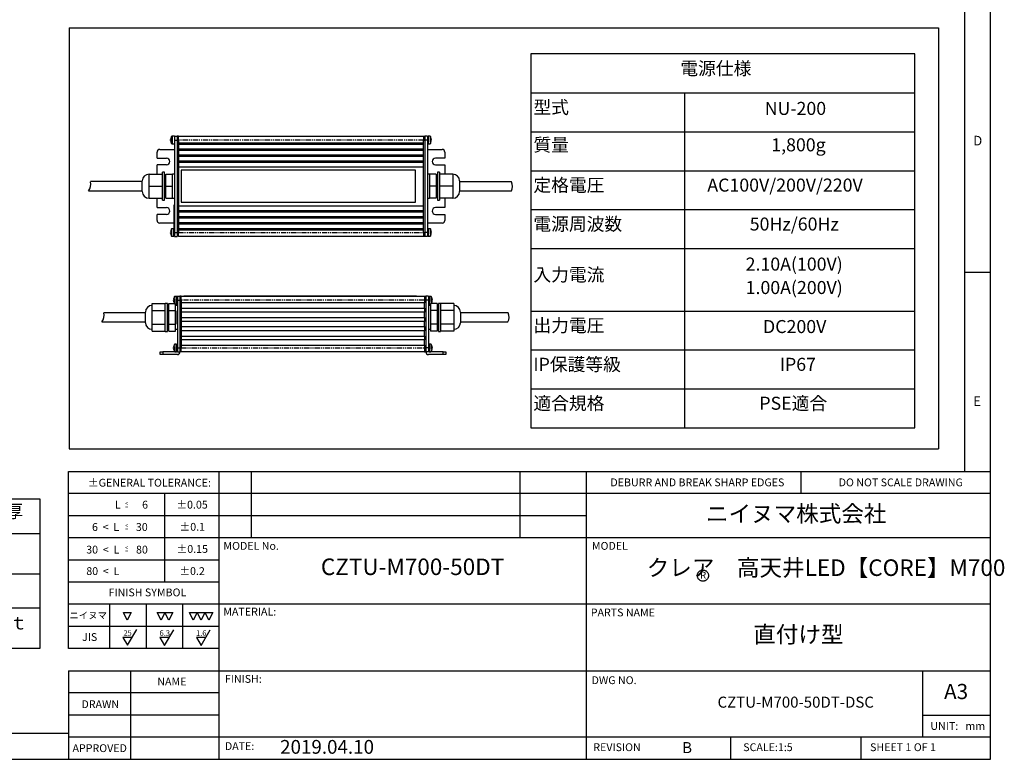
# Model space of a CAD drawing. Extents: x 5 to 418, y 5 to 292.
# Drawn here: x 229 to 418, y 5 to 147 of the extents above; entities that cross this region are included whole.
import ezdxf

# ---------------------------------------------------------------- set-up
doc = ezdxf.new("R2010")
doc.units = 0
doc.linetypes.add('CENTERX2', pattern=[20.32, 12.7, -2.54, 2.54, -2.54])
doc.linetypes.add('PHANTOM', pattern=[12.7, 6.35, -1.27, 1.27, -1.27, 1.27, -1.27])
doc.layers.get('0').update_dxf_attribs({"linetype": 'CONTINUOUS'})
for name, color, linetype in [('FORMAT', 7, 'CONTINUOUS'), ('SLD-0', 36, 'CONTINUOUS'), ('中心線', 11, 'CENTERX2')]:
    doc.layers.add(name, color=color, linetype=linetype)
doc.styles.add('SLDTEXTSTYLE0', font='TXT', dxfattribs={"width": 0.7, "bigfont": 'bigfont'})
doc.styles.get("Standard").update_dxf_attribs({"font": 'msgothic.ttc'})

# ---------------------------------------------------------------- blocks, each defined once
blk = doc.blocks.new('ﾌﾞﾛｯｸ53')
at = {"layer": 'FORMAT', "color": 7, "linetype": 'PHANTOM'}
for p, q in [((103, 268.4), (103, 270.1)), ((103.4, 269.3), (103.4, 270.3)), ((103.8, 265.7), (103.8, 270.1)), ((104.2, 265.7), (104.2, 270.3)), ((423.1, 270.3), (423.1, 270)), ((423.1, 270), (423.1, 261.1)), ((423.5, 270.1), (423.5, 269.8)), ((423.5, 269.8), (423.5, 261.3)), ((103, 261.3), (103, 263)), ((103.4, 261.1), (103.4, 262.1)), ((103.8, 261.3), (103.8, 265.7)), ((104.2, 261.1), (104.2, 265.7)), ((106.5, 265.7), (109.8, 265.7)), ((111.5, 265.7), (109.8, 265.7)), ((415, 265.7), (111.5, 265.7)), ((415, 265.7), (416.6, 265.7)), ((419.9, 265.7), (416.6, 265.7)), ((103, 151.3), (103, 155.7)), ((103, 146.8), (103, 151.3)), ((103.4, 151.3), (103.4, 155.9)), ((103.4, 146.6), (103.4, 151.3)), ((106.5, 151.3), (109.8, 151.3)), ((111.5, 151.3), (109.8, 151.3)), ((111.5, 151.3), (415, 151.3)), ((415, 151.3), (416.6, 151.3)), ((419.9, 151.3), (416.6, 151.3)), ((423.1, 155.9), (423.1, 155.6)), ((423.1, 155.6), (423.1, 146.6)), ((423.5, 155.7), (423.5, 155.4)), ((423.5, 155.4), (423.5, 146.8)), ((106.6, 63.1), (106.6, 71.9)), ((106.9, 62.9), (106.9, 72.1)), ((110.1, 67.5), (113.3, 67.5)), ((115, 67.5), (113.3, 67.5)), ((416.2, 67.5), (115, 67.5)), ((416.2, 67.5), (417.9, 67.5)), ((421.2, 67.5), (417.9, 67.5)), ((424.3, 72.1), (424.3, 62.9)), ((424.6, 71.9), (424.6, 63.1)), ((106.6, 3.8), (106.6, 12.6)), ((106.9, 3.6), (106.9, 12.8)), ((424.3, 12.8), (424.3, 3.6)), ((424.6, 12.6), (424.6, 3.8)), ((92, 3.3), (92, 0)), ((110.1, 8.2), (113.3, 8.2)), ((115, 8.2), (113.3, 8.2)), ((115, 8.2), (416.2, 8.2)), ((416.2, 8.2), (417.9, 8.2)), ((421.2, 8.2), (417.9, 8.2)), ((439.3, 0), (439.3, 3.3))]:
    blk.add_line(p, q, dxfattribs=at)
at = {"layer": 'FORMAT', "color": 7}
for p, q in [((104.2, 270.3), (103.4, 270.3)), ((106.5, 270.3), (104.2, 270.3)), ((106.5, 270.7), (109.8, 270.7)), ((106.5, 270.7), (106.5, 265.7)), ((109.8, 270.7), (109.8, 265.7)), ((111.5, 270.5), (109.8, 270.5)), ((111.5, 265.7), (111.5, 270.7)), ((111.5, 270.7), (415, 270.7)), ((415, 270.7), (415, 265.7)), ((415, 270.5), (416.6, 270.5)), ((419.9, 270.7), (416.6, 270.7)), ((416.6, 270.7), (416.6, 265.7)), ((419.9, 270.7), (419.9, 265.7)), ((420.8, 269.8), (419.9, 269.8)), ((423.1, 270.3), (420.8, 270.3)), ((420.8, 270.3), (420.8, 270)), ((420.8, 270), (420.8, 261.1)), ((101.8, 266.3), (101.8, 266.6)), ((102, 266.3), (101.8, 266.3)), ((101.8, 264.8), (101.8, 265.1)), ((101.8, 265.1), (102, 265.1)), ((102, 267.9), (102, 267.9)), ((102, 263.5), (102, 263.5)), ((102.6, 266.3), (102.6, 266.6)), ((102.8, 266.3), (102.6, 266.3)), ((102.6, 264.8), (102.6, 265.1)), ((102.6, 265.1), (102.8, 265.1)), ((102.8, 267.9), (102.8, 267.9)), ((102.8, 263.5), (102.8, 263.5)), ((103.4, 261.1), (104.2, 261.1)), ((104.2, 261.1), (106.5, 261.1)), ((106.5, 265.7), (106.5, 151.3)), ((109.8, 265.7), (109.8, 151.3)), ((111.5, 265.7), (111.5, 262.4)), ((111.5, 262.4), (415, 262.4)), ((111.5, 262.4), (111.5, 260.7)), ((111.5, 260.7), (415, 260.7)), ((111.5, 260.7), (111.5, 254.9)), ((415, 262.4), (415, 265.7)), ((415, 260.7), (415, 262.4)), ((415, 254.9), (415, 260.7)), ((416.6, 265.7), (416.6, 151.3)), ((419.9, 265.7), (419.9, 151.3)), ((419.9, 261.6), (420.8, 261.6)), ((420.8, 261.1), (423.1, 261.1)), ((424.7, 264.8), (424.4, 264.8)), ((424.5, 265.5), (424.7, 265.5)), ((424.7, 265.1), (424.5, 265.1)), ((424.7, 266.6), (424.7, 266.8)), ((424.7, 266.3), (424.7, 265.9)), ((424.7, 265.1), (424.7, 265.5)), ((424.7, 264.8), (424.7, 264.6)), ((85, 243.3), (85, 250.8)), ((88.3, 254.1), (106.5, 254.1)), ((111.5, 254.9), (415, 254.9)), ((111.5, 254.9), (111.5, 253.3)), ((111.5, 253.3), (415, 253.3)), ((111.5, 253.3), (111.5, 247.5)), ((111.5, 247.5), (415, 247.5)), ((111.5, 247.5), (111.5, 245.8)), ((111.5, 245.8), (415, 245.8)), ((111.5, 245.8), (111.5, 240)), ((415, 253.3), (415, 254.9)), ((415, 247.5), (415, 253.3)), ((415, 245.8), (415, 247.5)), ((415, 240), (415, 245.8)), ((419.9, 254.1), (438.2, 254.1)), ((441.5, 250.8), (441.5, 243.3)), ((85, 243.3), (96.6, 243.3)), ((85, 223.4), (85, 235)), ((96.6, 235), (85, 235)), ((111.5, 240), (415, 240)), ((111.5, 240), (111.5, 238.3)), ((111.5, 238.3), (111.5, 232.5)), ((111.5, 238.3), (415, 238.3)), ((111.5, 232.5), (415, 232.5)), ((111.5, 232.5), (111.5, 184.4)), ((415, 238.3), (415, 240)), ((415, 232.5), (415, 238.3)), ((415, 184.4), (415, 232.5)), ((441.5, 243.3), (429.9, 243.3)), ((429.9, 235), (441.5, 235)), ((441.5, 235), (441.5, 223.4)), ((75, 216), (75, 223.4)), ((75, 223.4), (91.6, 223.4)), ((94.1, 225.9), (91.6, 225.9)), ((91.6, 191.1), (91.6, 225.9)), ((94.1, 191.1), (94.1, 225.9)), ((95.7, 220.9), (94.1, 220.9)), ((95.7, 208.5), (95.7, 223.4)), ((95.7, 223.4), (104, 223.4)), ((106.5, 223.4), (104, 223.4)), ((104, 216), (104, 223.4)), ((114.8, 228.4), (114.8, 188.6)), ((405, 228.4), (114.8, 228.4)), ((405, 188.6), (405, 228.4)), ((422.4, 223.4), (419.9, 223.4)), ((430.7, 223.4), (422.4, 223.4)), ((422.4, 223.4), (422.4, 216)), ((430.7, 223.4), (430.7, 208.5)), ((432.4, 220.9), (430.7, 220.9)), ((434.9, 225.9), (432.4, 225.9)), ((432.4, 225.9), (432.4, 191.1)), ((434.9, 225.9), (434.9, 191.1)), ((451.4, 223.4), (434.9, 223.4)), ((451.4, 223.4), (451.4, 216)), ((66.7, 214.2), (2.5, 214.2)), ((66.7, 201.9), (66.7, 215.1)), ((75, 208.5), (75, 216)), ((75, 208.5), (91.6, 208.5)), ((75, 201), (75, 208.5)), ((95.7, 208.5), (104, 208.5)), ((95.7, 193.6), (95.7, 208.5)), ((104, 208.5), (104, 216)), ((104, 201), (104, 208.5)), ((422.4, 216), (422.4, 208.5)), ((430.7, 208.5), (422.4, 208.5)), ((422.4, 208.5), (422.4, 201)), ((430.7, 208.5), (430.7, 193.6)), ((451.4, 208.5), (434.9, 208.5)), ((451.4, 216), (451.4, 208.5)), ((451.4, 208.5), (451.4, 201)), ((459.7, 215.1), (459.7, 201.9)), ((524, 214.1), (459.7, 214.1)), ((0, 202.7), (66.7, 202.8)), ((75, 193.6), (75, 201)), ((94.1, 196.1), (95.7, 196.1)), ((104, 193.6), (104, 201)), ((422.4, 201), (422.4, 193.6)), ((430.7, 196.1), (432.4, 196.1)), ((451.4, 201), (451.4, 193.6)), ((459.7, 202.9), (524, 202.9)), ((75, 193.6), (91.6, 193.6)), ((85, 182), (85, 193.6)), ((91.6, 191.1), (94.1, 191.1)), ((95.7, 193.6), (104, 193.6)), ((104, 193.6), (106.5, 193.6)), ((106.3, 155.4), (106.3, 185.3)), ((106.3, 185.3), (106.5, 185.3)), ((111.5, 184.4), (415, 184.4)), ((111.5, 184.4), (111.5, 178.6)), ((114.8, 188.6), (405, 188.6)), ((415, 178.6), (415, 184.4)), ((419.9, 193.6), (422.4, 193.6)), ((430.7, 193.6), (422.4, 193.6)), ((432.4, 191.1), (434.9, 191.1)), ((451.4, 193.6), (434.9, 193.6)), ((441.5, 193.6), (441.5, 182)), ((85, 182), (96.6, 182)), ((85, 166.2), (85, 173.7)), ((96.6, 173.7), (85, 173.7)), ((111.5, 178.6), (415, 178.6)), ((111.5, 178.6), (111.5, 177)), ((111.5, 177), (415, 177)), ((111.5, 177), (111.5, 171.2)), ((111.5, 171.2), (415, 171.2)), ((111.5, 171.2), (111.5, 169.5)), ((415, 177), (415, 178.6)), ((415, 171.2), (415, 177)), ((415, 169.5), (415, 171.2)), ((441.5, 182), (429.9, 182)), ((429.9, 173.7), (441.5, 173.7)), ((441.5, 173.7), (441.5, 166.2)), ((106.3, 162.9), (88.3, 162.9)), ((111.5, 169.5), (415, 169.5)), ((111.5, 169.5), (111.5, 163.7)), ((111.5, 163.7), (415, 163.7)), ((111.5, 163.7), (111.5, 162.1)), ((111.5, 162.1), (415, 162.1)), ((111.5, 162.1), (111.5, 156.3)), ((415, 163.7), (415, 169.5)), ((415, 162.1), (415, 163.7)), ((415, 156.3), (415, 162.1)), ((438.2, 162.9), (419.9, 162.9)), ((101.8, 151.9), (101.8, 152.2)), ((102, 151.9), (101.8, 151.9)), ((101.8, 150.3), (101.8, 150.7)), ((101.8, 150.7), (102, 150.7)), ((102, 153.5), (102, 153.4)), ((102, 149.1), (102, 149.1)), ((105.7, 155.9), (103.4, 155.9)), ((103.4, 146.6), (105.7, 146.6)), ((105.7, 151.3), (105.7, 155.9)), ((106.5, 155.4), (105.7, 155.4)), ((105.7, 146.6), (105.7, 151.3)), ((105.7, 147.1), (106.5, 147.1)), ((106.5, 151.3), (106.5, 146.3)), ((109.8, 151.3), (109.8, 146.3)), ((111.5, 146.5), (109.8, 146.5)), ((111.5, 156.3), (415, 156.3)), ((111.5, 156.3), (111.5, 154.6)), ((111.5, 154.6), (111.5, 151.3)), ((111.5, 154.6), (415, 154.6)), ((111.5, 146.3), (111.5, 151.3)), ((415, 154.6), (415, 156.3)), ((415, 151.3), (415, 154.6)), ((415, 151.3), (415, 146.3)), ((415, 146.5), (416.6, 146.5)), ((416.6, 151.3), (416.6, 146.3)), ((420.8, 155.4), (419.9, 155.4)), ((419.9, 151.3), (419.9, 146.3)), ((419.9, 147.1), (420.8, 147.1)), ((423.1, 155.9), (420.8, 155.9)), ((420.8, 155.9), (420.8, 155.6)), ((420.8, 155.6), (420.8, 146.6)), ((420.8, 146.6), (423.1, 146.6)), ((424.7, 150.4), (424.4, 150.4)), ((424.5, 151.1), (424.7, 151.1)), ((424.7, 150.6), (424.5, 150.7)), ((424.7, 152.2), (424.7, 152.4)), ((424.7, 151.9), (424.7, 151.5)), ((424.7, 150.6), (424.7, 151.1)), ((424.7, 150.4), (424.7, 150.2)), ((106.5, 146.3), (109.8, 146.3)), ((415, 146.3), (111.5, 146.3)), ((419.9, 146.3), (416.6, 146.3)), ((78.8, 58.9), (78.8, 63.2)), ((78.8, 63.2), (95.2, 63.2)), ((97.7, 63.4), (95.2, 63.4)), ((95.2, 28.8), (95.2, 63.4)), ((97.7, 28.8), (97.7, 63.4)), ((99.4, 63.2), (106.5, 63.2)), ((99.4, 54.6), (99.4, 63.2)), ((105.4, 68.1), (105.4, 68.4)), ((105.6, 68.1), (105.4, 68.1)), ((105.4, 66.9), (105.6, 66.9)), ((105.4, 66.6), (105.4, 66.9)), ((109.2, 72.1), (106.9, 72.1)), ((106.9, 62.9), (109.2, 62.9)), ((107.6, 58.9), (107.6, 62.9)), ((110.1, 72.1), (109.2, 72.1)), ((109.2, 62.9), (109.2, 72.1)), ((110.1, 71.6), (109.2, 71.6)), ((109.2, 63.4), (110.1, 63.4)), ((109.2, 62.9), (110.1, 62.9)), ((110.1, 72.4), (113.3, 72.4)), ((110.1, 72.4), (110.1, 67.5)), ((110.1, 67.5), (110.1, 8.2)), ((113.3, 72.4), (113.3, 67.5)), ((115, 72.3), (113.3, 72.3)), ((113.3, 67.5), (113.3, 8.2)), ((115, 72.4), (416.2, 72.4)), ((115, 67.5), (115, 72.4)), ((115, 67.5), (115, 64.2)), ((416.2, 64.2), (115, 64.2)), ((115, 64.2), (115, 57.6)), ((118.3, 72.9), (118.3, 72.4)), ((118.3, 72.9), (406.3, 72.9)), ((406.3, 72.9), (406.3, 72.4)), ((416.2, 72.4), (416.2, 67.5)), ((416.2, 72.3), (417.9, 72.3)), ((416.2, 67.5), (416.2, 64.2)), ((416.2, 57.6), (416.2, 64.2)), ((421.2, 72.4), (417.9, 72.4)), ((417.9, 72.4), (417.9, 67.5)), ((417.9, 67.5), (417.9, 8.2)), ((421.2, 72.4), (421.2, 67.5)), ((422, 71.6), (421.2, 71.6)), ((421.2, 67.5), (421.2, 8.2)), ((421.2, 63.4), (422, 63.4)), ((424.3, 72.1), (422, 72.1)), ((422, 72.1), (422, 62.9)), ((422, 62.9), (424.3, 62.9)), ((423.6, 62.9), (423.6, 58.9)), ((431.9, 63.2), (424.7, 63.2)), ((425.6, 67.3), (425.8, 67.3)), ((425.8, 66.9), (425.6, 66.9)), ((425.8, 66.6), (425.6, 66.6)), ((425.8, 68.4), (425.8, 68.6)), ((425.8, 68.1), (425.8, 67.7)), ((425.8, 66.9), (425.8, 67.3)), ((425.8, 66.6), (425.8, 66.4)), ((431.9, 63.2), (431.9, 54.6)), ((436, 63.4), (433.5, 63.4)), ((433.5, 63.4), (433.5, 28.8)), ((436, 63.4), (436, 28.8)), ((452.4, 63.2), (436, 63.2)), ((452.4, 63.2), (452.4, 58.9)), ((70.6, 51.7), (19, 51.7)), ((70.6, 46.1), (70.6, 52.7)), ((78.8, 54.6), (78.8, 58.9)), ((78.8, 46.1), (78.8, 54.6)), ((78.8, 54.6), (95.2, 54.6)), ((99.4, 58.4), (97.7, 58.4)), ((99.4, 37.5), (99.4, 54.6)), ((99.4, 54.6), (107.6, 54.6)), ((110.1, 60.9), (107.6, 60.9)), ((107.6, 54.6), (107.6, 58.9)), ((107.6, 46.1), (107.6, 54.6)), ((109.9, 37.9), (109.9, 54.3)), ((109.9, 54.3), (110.1, 54.3)), ((115, 57.6), (416.2, 57.6)), ((115, 57.6), (115, 52.7)), ((416.2, 52.7), (115, 52.7)), ((115, 52.7), (115, 46.1)), ((416.2, 57.6), (416.2, 52.7)), ((416.2, 46.1), (416.2, 52.7)), ((423.6, 60.9), (421.2, 60.9)), ((423.6, 58.9), (423.6, 54.6)), ((431.9, 54.6), (423.6, 54.6)), ((423.6, 54.6), (423.6, 46.1)), ((433.5, 58.4), (431.9, 58.4)), ((431.9, 54.6), (431.9, 37.5)), ((452.4, 54.6), (436, 54.6)), ((452.4, 58.9), (452.4, 54.6)), ((452.4, 54.6), (452.4, 46.1)), ((460.7, 52.7), (460.7, 39.5)), ((519.8, 51.7), (460.7, 51.7)), ((16.5, 40.4), (70.6, 40.4)), ((70.6, 39.5), (70.6, 46.1)), ((78.8, 37.5), (78.8, 46.1)), ((78.8, 33.3), (78.8, 37.5)), ((78.8, 37.5), (95.2, 37.5)), ((99.4, 29), (99.4, 37.5)), ((99.4, 37.5), (107.6, 37.5)), ((107.6, 37.5), (107.6, 46.1)), ((107.6, 33.3), (107.6, 37.5)), ((109.9, 37.9), (110.1, 37.9)), ((115, 46.1), (416.2, 46.1)), ((115, 46.1), (115, 41.1)), ((416.2, 41.1), (115, 41.1)), ((115, 41.1), (115, 34.6)), ((416.2, 46.1), (416.2, 41.1)), ((416.2, 34.6), (416.2, 41.1)), ((423.6, 46.1), (423.6, 37.5)), ((431.9, 37.5), (423.6, 37.5)), ((423.6, 37.5), (423.6, 33.3)), ((431.9, 37.5), (431.9, 29)), ((452.4, 37.5), (436, 37.5)), ((452.4, 46.1), (452.4, 37.5)), ((452.4, 37.5), (452.4, 33.3)), ((460.7, 40.5), (519.7, 40.5)), ((78.8, 29), (78.8, 33.3)), ((78.8, 29), (95.2, 29)), ((95.2, 28.8), (97.7, 28.8)), ((97.7, 33.7), (99.4, 33.7)), ((99.4, 29), (107.6, 29)), ((107.6, 29), (107.6, 33.3)), ((107.6, 31.3), (110.1, 31.3)), ((115, 34.6), (416.2, 34.6)), ((115, 34.6), (115, 29.6)), ((416.2, 29.6), (115, 29.6)), ((115, 29.6), (115, 23)), ((416.2, 34.6), (416.2, 29.6)), ((416.2, 23), (416.2, 29.6)), ((421.2, 31.3), (423.6, 31.3)), ((423.6, 33.3), (423.6, 29)), ((431.9, 29), (423.6, 29)), ((431.9, 33.7), (433.5, 33.7)), ((433.5, 28.8), (436, 28.8)), ((452.4, 29), (436, 29)), ((452.4, 33.3), (452.4, 29)), ((109.2, 12.8), (106.9, 12.8)), ((109.2, 3.6), (109.2, 12.8)), ((110.1, 12.3), (109.2, 12.3)), ((115, 23), (416.2, 23)), ((115, 23), (115, 18.1)), ((416.2, 18.1), (115, 18.1)), ((115, 18.1), (115, 11.5)), ((416.2, 23), (416.2, 18.1)), ((416.2, 11.5), (416.2, 18.1)), ((422, 12.3), (421.2, 12.3)), ((424.3, 12.8), (422, 12.8)), ((422, 12.8), (422, 3.6)), ((88.7, 0), (88.7, 3.3)), ((88.7, 3.3), (92, 3.3)), ((92, 0), (88.7, 0)), ((110.1, 3.3), (92, 3.3)), ((110.1, 0), (92, 0)), ((105.4, 8.8), (105.4, 9.2)), ((105.6, 8.8), (105.4, 8.8)), ((105.4, 7.6), (105.6, 7.6)), ((105.4, 7.3), (105.4, 7.6)), ((106.9, 3.6), (109.2, 3.6)), ((109.2, 4.1), (110.1, 4.1)), ((110.1, 8.2), (110.1, 3.3)), ((110.1, 3.3), (113.3, 3.3)), ((113.3, 8.2), (113.3, 3.3)), ((115, 3.5), (113.3, 3.5)), ((115, 11.5), (416.2, 11.5)), ((115, 11.5), (115, 8.2)), ((115, 3.3), (115, 8.2)), ((416.2, 3.3), (115, 3.3)), ((416.2, 11.5), (416.2, 8.2)), ((416.2, 8.2), (416.2, 3.3)), ((416.2, 3.5), (417.9, 3.5)), ((417.9, 8.2), (417.9, 3.3)), ((421.2, 3.3), (417.9, 3.3)), ((421.2, 8.2), (421.2, 3.3)), ((421.2, 4.1), (422, 4.1)), ((439.3, 3.3), (421.2, 3.3)), ((439.3, 0), (421.2, 0)), ((422, 3.6), (424.3, 3.6)), ((425.6, 8), (425.8, 8)), ((425.8, 7.6), (425.6, 7.6)), ((425.8, 7.3), (425.6, 7.3)), ((425.8, 9.1), (425.8, 9.3)), ((425.8, 8.9), (425.8, 8.4)), ((425.8, 7.6), (425.8, 8)), ((425.8, 7.3), (425.8, 7.1)), ((439.3, 3.3), (442.5, 3.3)), ((442.5, 0), (439.3, 0)), ((442.5, 3.3), (442.5, 0))]:
    blk.add_line(p, q, dxfattribs=at)
for points, degree in [([(103, 270.1), (102.5, 269.4), (102.2, 268.7), (102, 267.9)], 3), ([(103.8, 270.1), (103.4, 269.4), (103, 268.7), (102.8, 267.9)], 3), ([(103.4, 270.3), (103.2, 270.3), (103.1, 270.3), (103, 270.1)], 3), ([(104.2, 270.3), (104, 270.3), (103.9, 270.3), (103.8, 270.1)], 3), ([(423.5, 270.1), (423.4, 270.3), (423.2, 270.3), (423.1, 270.3)], 3), ([(424.6, 267.3), (424.4, 268.3), (424, 269.3), (423.5, 270.1)], 3), ([(102, 267.9), (101.9, 267.5), (101.8, 267.1), (101.8, 266.6)], 3), ([(101.8, 264.8), (101.8, 264.4), (101.9, 263.9), (102, 263.5)], 3), ([(102, 266.3), (102, 265.9), (102, 265.5), (102, 265.1)], 3), ([(102, 263.5), (102.2, 262.7), (102.5, 262), (103, 261.3)], 3), ([(102.8, 267.9), (102.7, 267.5), (102.7, 267.1), (102.6, 266.6)], 3), ([(102.6, 264.8), (102.7, 264.4), (102.7, 263.9), (102.8, 263.5)], 3), ([(102.8, 266.3), (102.8, 265.9), (102.8, 265.5), (102.8, 265.1)], 3), ([(102.8, 263.5), (103, 262.7), (103.4, 262), (103.8, 261.3)], 3), ([(103, 261.3), (103.1, 261.1), (103.2, 261.1), (103.4, 261.1)], 3), ([(103.8, 261.3), (103.9, 261.1), (104, 261.1), (104.2, 261.1)], 3), ([(423.1, 261.1), (423.2, 261.1), (423.4, 261.1), (423.5, 261.3)], 3), ([(423.5, 261.3), (424, 262.1), (424.4, 263.1), (424.6, 264.1)], 3), ([(424.7, 266.8), (424.6, 267.2), (424.5, 267.6), (424.4, 267.9)], 3), ([(424.4, 267.5), (424.5, 267.6), (424.5, 267.8), (424.4, 267.9)], 3), ([(424.7, 266.3), (424.6, 266.7), (424.5, 267.1), (424.4, 267.5)], 3), ([(424.4, 265.4), (424.5, 265.6), (424.6, 265.7), (424.7, 265.9)], 3), ([(424.4, 264.3), (424.5, 264.7), (424.5, 265.1), (424.4, 265.4)], 3), ([(424.4, 264.3), (424.5, 264.4), (424.6, 264.6), (424.7, 264.8)], 3), ([(424.7, 265.5), (424.6, 265.6), (424.6, 265.6), (424.6, 265.7)], 3), ([(424.6, 264.8), (424.6, 264.9), (424.7, 265), (424.7, 265.1)], 3), ([(424.6, 264.1), (424.6, 264.3), (424.6, 264.4), (424.7, 264.6)], 3), ([(88.3, 254.1), (86.4, 254.1), (85, 252.6), (85, 250.8)], 3), ([(441.5, 250.8), (441.5, 252.6), (440, 254.1), (438.2, 254.1)], 3), ([(75, 223.4), (70.4, 223.4), (66.7, 219.7), (66.7, 215.1)], 3), ([(459.7, 215.1), (459.7, 219.7), (456, 223.4), (451.4, 223.4)], 3), ([(0, 202.7), (2.5, 205.9), (3.4, 210.1), (2.4, 214)], 3), ([(524, 202.7), (525.7, 206.3), (525.8, 210.4), (524.1, 213.9)], 3), ([(66.7, 201.9), (66.7, 197.3), (70.4, 193.6), (75, 193.6)], 3), ([(451.4, 193.6), (456, 193.6), (459.7, 197.3), (459.7, 201.9)], 3), ([(85, 166.2), (85, 164.4), (86.4, 162.9), (88.3, 162.9)], 3), ([(438.2, 162.9), (440, 162.9), (441.5, 164.4), (441.5, 166.2)], 3), ([(102, 153.4), (101.9, 153), (101.8, 152.6), (101.8, 152.2)], 3), ([(101.8, 150.3), (101.8, 149.9), (101.9, 149.5), (102, 149.1)], 3), ([(103, 155.7), (102.5, 155), (102.2, 154.3), (102, 153.5)], 3), ([(102, 151.9), (102, 151.5), (102, 151.1), (102, 150.7)], 3), ([(102, 149.1), (102.2, 148.3), (102.5, 147.5), (103, 146.8)], 3), ([(103.4, 155.9), (103.2, 155.9), (103.1, 155.8), (103, 155.7)], 3), ([(103, 146.8), (103.1, 146.7), (103.2, 146.6), (103.4, 146.6)], 3), ([(423.5, 155.7), (423.4, 155.8), (423.2, 155.9), (423.1, 155.9)], 3), ([(423.1, 146.6), (423.2, 146.6), (423.4, 146.7), (423.5, 146.8)], 3), ([(424.6, 152.9), (424.4, 153.9), (424, 154.8), (423.5, 155.7)], 3), ([(423.5, 146.8), (424, 147.7), (424.4, 148.7), (424.6, 149.7)], 3), ([(424.7, 152.4), (424.6, 152.8), (424.5, 153.1), (424.4, 153.5)], 3), ([(424.4, 153), (424.5, 153.2), (424.5, 153.4), (424.4, 153.5)], 3), ([(424.7, 151.9), (424.6, 152.3), (424.5, 152.7), (424.4, 153)], 3), ([(424.4, 151), (424.5, 151.2), (424.6, 151.3), (424.7, 151.5)], 3), ([(424.4, 149.9), (424.5, 150.3), (424.5, 150.6), (424.4, 151)], 3), ([(424.4, 149.9), (424.5, 150), (424.6, 150.2), (424.7, 150.4)], 3), ([(424.7, 151.1), (424.6, 151.1), (424.6, 151.2), (424.6, 151.3)], 3), ([(424.6, 150.4), (424.6, 150.4), (424.7, 150.5), (424.7, 150.6)], 3), ([(424.6, 149.7), (424.6, 149.8), (424.6, 150), (424.7, 150.2)], 3), ([(105.6, 69.6), (105.5, 69.2), (105.4, 68.8), (105.4, 68.4)], 3), ([(105.4, 66.6), (105.4, 66.1), (105.5, 65.7), (105.6, 65.3)], 3), ([(106.6, 71.9), (106.1, 71.2), (105.8, 70.4), (105.6, 69.6)], 3), ([(105.6, 69.6), (105.6, 69.6), (105.6, 69.6)], 2), ([(105.6, 68.1), (105.6, 67.7), (105.6, 67.3), (105.6, 66.9)], 3), ([(105.6, 65.3), (105.8, 64.5), (106.1, 63.8), (106.6, 63.1)], 3), ([(105.6, 65.3), (105.6, 65.3), (105.6, 65.3)], 2), ([(106.9, 72.1), (106.8, 72.1), (106.6, 72), (106.6, 71.9)], 3), ([(106.6, 63.1), (106.6, 63), (106.8, 62.9), (106.9, 62.9)], 3), ([(424.6, 71.9), (424.6, 72), (424.4, 72.1), (424.3, 72.1)], 3), ([(424.3, 62.9), (424.4, 62.9), (424.6, 63), (424.6, 63.1)], 3), ([(425.8, 69.1), (425.6, 70.1), (425.2, 71), (424.6, 71.9)], 3), ([(424.6, 63.1), (425.2, 63.9), (425.6, 64.9), (425.8, 65.9)], 3), ([(425.8, 68.6), (425.8, 69), (425.7, 69.3), (425.6, 69.7)], 3), ([(425.6, 69.2), (425.6, 69.4), (425.6, 69.6), (425.6, 69.7)], 3), ([(425.8, 68.1), (425.8, 68.5), (425.7, 68.9), (425.6, 69.2)], 3), ([(425.6, 67.2), (425.7, 67.4), (425.8, 67.5), (425.8, 67.7)], 3), ([(425.6, 66.1), (425.6, 66.5), (425.6, 66.9), (425.6, 67.2)], 3), ([(425.6, 66.1), (425.7, 66.2), (425.8, 66.4), (425.8, 66.6)], 3), ([(425.8, 67.3), (425.8, 67.3), (425.8, 67.4), (425.8, 67.5)], 3), ([(425.8, 66.6), (425.8, 66.7), (425.8, 66.8), (425.8, 66.9)], 3), ([(425.8, 65.9), (425.8, 66.1), (425.8, 66.2), (425.8, 66.4)], 3), ([(16.5, 40.4), (19.1, 43.6), (20, 47.8), (19, 51.7)], 3), ([(78.8, 60.9), (74.2, 60.9), (70.6, 57.2), (70.6, 52.7)], 3), ([(460.7, 52.7), (460.7, 57.2), (457, 60.9), (452.4, 60.9)], 3), ([(519.7, 40.5), (521.4, 44), (521.4, 48.1), (519.8, 51.7)], 3), ([(70.6, 39.5), (70.6, 35), (74.2, 31.3), (78.8, 31.3)], 3), ([(452.4, 31.3), (457, 31.3), (460.7, 35), (460.7, 39.5)], 3), ([(106.6, 12.6), (106.1, 11.9), (105.8, 11.2), (105.6, 10.4)], 3), ([(106.9, 12.8), (106.8, 12.8), (106.6, 12.8), (106.6, 12.6)], 3), ([(424.6, 12.6), (424.6, 12.8), (424.4, 12.8), (424.3, 12.8)], 3), ([(425.8, 9.8), (425.6, 10.8), (425.2, 11.8), (424.6, 12.6)], 3), ([(105.6, 10.4), (105.5, 10), (105.4, 9.6), (105.4, 9.2)], 3), ([(105.4, 7.3), (105.4, 6.9), (105.5, 6.5), (105.6, 6.1)], 3), ([(105.6, 10.4), (105.6, 10.4), (105.6, 10.4)], 2), ([(105.6, 8.8), (105.6, 8.4), (105.6, 8), (105.6, 7.6)], 3), ([(105.6, 6.1), (105.8, 5.3), (106.1, 4.5), (106.6, 3.8)], 3), ([(105.6, 6.1), (105.6, 6.1), (105.6, 6.1)], 2), ([(106.6, 3.8), (106.6, 3.7), (106.8, 3.6), (106.9, 3.6)], 3), ([(110.1, 0), (111.9, 0), (113.3, 1.5), (113.3, 3.3)], 3), ([(417.9, 3.3), (417.9, 1.5), (419.3, 0), (421.2, 0)], 3), ([(424.3, 3.6), (424.4, 3.6), (424.6, 3.7), (424.6, 3.8)], 3), ([(424.6, 3.8), (425.2, 4.7), (425.6, 5.6), (425.8, 6.6)], 3), ([(425.8, 9.3), (425.8, 9.7), (425.7, 10.1), (425.6, 10.4)], 3), ([(425.6, 10), (425.6, 10.1), (425.6, 10.3), (425.6, 10.4)], 3), ([(425.8, 8.9), (425.8, 9.2), (425.7, 9.6), (425.6, 10)], 3), ([(425.6, 8), (425.7, 8.1), (425.8, 8.3), (425.8, 8.4)], 3), ([(425.6, 6.8), (425.6, 7.2), (425.6, 7.6), (425.6, 8)], 3), ([(425.6, 6.8), (425.7, 7), (425.8, 7.1), (425.8, 7.3)], 3), ([(425.8, 8), (425.8, 8.1), (425.8, 8.2), (425.8, 8.2)], 3), ([(425.8, 7.3), (425.8, 7.4), (425.8, 7.5), (425.8, 7.6)], 3), ([(425.8, 6.6), (425.8, 6.8), (425.8, 7), (425.8, 7.1)], 3)]:
    blk.add_open_spline(points, degree=degree, dxfattribs=at)
for points in [[(96.6, 235), (98.9, 235), (100.7, 236.9), (100.7, 239.2), (100.7, 241.5), (98.9, 243.3), (96.6, 243.3)], [(429.9, 243.3), (427.6, 243.3), (425.7, 241.5), (425.7, 239.2), (425.7, 236.9), (427.6, 235), (429.9, 235)], [(96.6, 173.7), (98.9, 173.7), (100.7, 175.5), (100.7, 177.8), (100.7, 180.1), (98.9, 182), (96.6, 182)], [(429.9, 182), (427.6, 182), (425.7, 180.1), (425.7, 177.8), (425.7, 175.5), (427.6, 173.7), (429.9, 173.7)]]:
    blk.add_open_spline(points, degree=3, knots=[0, 0, 0, 0, 1, 1, 1, 2, 2, 2, 2], dxfattribs=at)
blk = doc.blocks.new('ﾌﾞﾛｯｸ1')
at = {"layer": 'FORMAT'}
for p, q in [((669.5, 33.19), (670.99, 33.19)), ((670.24, 31.7), (669.5, 33.19)), ((670.99, 33.19), (670.24, 31.7))]:
    blk.add_line(p, q, dxfattribs=at)
blk = doc.blocks.new('SW_NOTE_2')
at = {"layer": '中心線', "color": 0}
blk.add_circle((0.53, 0.97), 1.07, dxfattribs=at)
at = {"layer": '中心線', "color": 0, "insert": (0, 1.71), "char_height": 1.32, "attachment_point": 1, "style": 'SLDTEXTSTYLE0'}
blk.add_mtext('R', dxfattribs=at)
blk = doc.blocks.new('SW_TABLEANNOTATION_0')
at = {"layer": '中心線', "color": 0, "linetype": 'CONTINUOUS'}
for p, q in [((0, 0), (0, -28.57)), ((88.61, 0), (0, 0)), ((11.17, 0), (11.17, -28.57)), ((35.58, 0), (35.58, -28.57)), ((76.47, 0), (76.47, -28.57)), ((88.61, -28.57), (88.61, 0)), ((0, -6.54), (88.61, -6.54)), ((0, -14.29), (88.61, -14.29)), ((0, -20.83), (88.61, -20.83)), ((0, -28.57), (88.61, -28.57))]:
    blk.add_line(p, q, dxfattribs=at)
at = {"layer": '中心線', "color": 0, "linetype": 'CONTINUOUS', "char_height": 2.5, "attachment_point": 1}
for s, insert in [('番号', (1.51, -1.05)), ('名称', (19.3, -1.05)), ('材質', (51.95, -1.05)), ('板厚', (78.47, -1.05)), ('①', (3.55, -8.2)), ('放熱板', (11.67, -8.2)), ('マグネシウム合金', (40.57, -8.2)), ('②', (3.55, -15.34)), ('レンズ', (11.67, -15.34)), ('PC', (53.42, -15.34)), ('③', (3.55, -22.48)), ('アーム', (11.67, -22.48)), ('鋼材 + 塗装', (45.62, -22.48)), ('3ｔ', (80.84, -22.48))]:
    blk.add_mtext(s, dxfattribs=dict(at, insert=insert))
blk = doc.blocks.new('SW_TABLEANNOTATION_1')
at = {"layer": '中心線', "color": 0, "linetype": 'CONTINUOUS'}
for p, q in [((0, 0), (0, -71.74)), ((73.72, 0), (0, 0)), ((73.72, -71.74), (73.72, 0)), ((0, -7.47), (73.72, -7.47)), ((29.49, -7.47), (29.49, -71.74)), ((0, -14.93), (73.72, -14.93)), ((0, -22.4), (73.72, -22.4)), ((0, -29.87), (73.72, -29.87)), ((0, -37.34), (73.72, -37.34)), ((0, -49.34), (73.72, -49.34)), ((0, -56.81), (73.72, -56.81)), ((0, -64.27), (73.72, -64.27)), ((0, -71.74), (73.72, -71.74))]:
    blk.add_line(p, q, dxfattribs=at)
at = {"layer": '中心線', "color": 0, "linetype": 'CONTINUOUS', "char_height": 2.5, "attachment_point": 1}
for s, insert in [('電源仕様', (28.71, -1.52)), ('型式', (0.5, -8.98)), ('NU-200', (44.92, -9.2)), ('質量', (0.5, -16.19)), ('1,800g', (46.18, -16.19)), ('定格電圧', (0.5, -23.92)), ('AC100V/200V/220V', (33.9, -23.92)), ('電源周波数', (0.5, -31.39)), ('50Hz/60Hz', (42.04, -31.39)), ('2.10A(100V)', (41.26, -39.08)), ('入力電流', (0.5, -41.12)), ('1.00A(200V)', (41.26, -43.58)), ('出力電圧', (0.5, -50.85)), ('DC200V', (44.59, -51.07)), ('IP保護等級', (0.5, -58.32)), ('IP67', (47.81, -58.32)), ('適合規格', (0.5, -65.79)), ('PSE適合', (43.89, -65.79))]:
    blk.add_mtext(s, dxfattribs=dict(at, insert=insert))

msp = doc.modelspace()

# ---------------------------------------------------------------- linework, layer by layer
at = {"layer": 'FORMAT', "color": 0}
for p, q in [((238.078, 145.412), (405.033, 145.412)), ((238.078, 145.412), (238.078, 64.608)), ((405.033, 145.412), (405.033, 64.608)), ((238.078, 64.608), (405.033, 64.608))]:
    msp.add_line(p, q, dxfattribs=at)
at = {"layer": 'SLD-0', "color": 0}
for p, q in [((415, 5), (415, 292)), ((410, 287), (410, 60.25)), ((410, 98.5), (415, 98.5)), ((237.929, 60.25), (414.997, 60.25)), ((237.929, 26.25), (237.929, 60.25)), ((266.812, 60.25), (266.812, 5)), ((273.093, 47.499), (273.093, 60.25)), ((324.659, 47.499), (324.659, 60.25)), ((337.357, 60.25), (337.357, 5)), ((378.597, 60.25), (378.597, 55.999)), ((415, 55.999), (237.929, 55.999)), ((256.378, 55.999), (256.378, 39)), ((337.357, 51.749), (237.929, 51.749)), ((415, 47.499), (237.929, 47.499)), ((266.812, 43.25), (237.929, 43.25)), ((266.812, 39), (237.929, 39)), ((415, 34.75), (237.929, 34.75)), ((245.846, 34.75), (245.846, 26.25)), ((252.846, 34.75), (252.846, 26.25)), ((259.846, 34.75), (259.846, 26.25)), ((266.812, 30.5), (237.929, 30.5)), ((250.172, 28.39), (248.385, 28.39)), ((248.385, 28.39), (249.279, 26.879)), ((249.279, 26.879), (251.063, 29.896)), ((257.287, 28.367), (255.501, 28.367)), ((255.501, 28.367), (256.394, 26.857)), ((256.394, 26.857), (258.178, 29.873)), ((262.501, 28.367), (263.394, 26.857)), ((264.287, 28.367), (262.501, 28.367)), ((263.394, 26.857), (265.178, 29.873)), ((266.812, 26.25), (237.929, 26.25)), ((237.929, 22), (237.929, 5)), ((237.929, 22), (415, 22)), ((249.827, 22), (249.827, 5)), ((401.997, 9.25), (401.997, 22)), ((266.812, 17.75), (237.929, 17.75)), ((266.812, 13.5), (237.929, 13.5)), ((401.997, 13.5), (415, 13.5)), ((10, 10), (237.929, 10)), ((415, 9.25), (237.929, 9.25)), ((365.119, 5), (365.119, 9.25)), ((390.186, 5), (390.186, 9.25)), ((5, 5), (415, 5))]:
    msp.add_line(p, q, dxfattribs=at)

# ---------------------------------------------------------------- block references
at = {"color": 0, "linetype": 'CONTINUOUS'}
for p in [(-421, 0), (-414.528, 0.003), (-413.032, 0.003), (-408.327, 0.001), (-406.831, 0.001), (-405.335, 0.001)]:
    msp.add_blockref('ﾌﾞﾛｯｸ1', p, dxfattribs=at)
at = {"layer": 'FORMAT', "color": 0, "xscale": 0.155, "yscale": 0.155, "zscale": 0.155}
msp.add_blockref('ﾌﾞﾛｯｸ53', (241.787, 82.675), dxfattribs=at)
at = {"layer": '中心線', "color": 0}
for name, p in [('SW_TABLEANNOTATION_1', (326.716, 140.379)), ('SW_TABLEANNOTATION_0', (143.919, 54.906)), ('SW_NOTE_2', (359.245, 39.292))]:
    msp.add_blockref(name, p, dxfattribs=at)

# ---------------------------------------------------------------- texts
at = {"color": 0, "linetype": 'CONTINUOUS', "insert": (411.667, 124.668), "char_height": 1.852, "attachment_point": 1}
msp.add_mtext('D', dxfattribs=at)
at = {"layer": 'SLD-0', "color": 0}
for s, insert, char_height, attachment_point in [('E', (411.667, 74.668), 1.852, 1), ('±GENERAL TOLERANCE:', (241.687, 58.838), 1.5, 1), ('DEBURR AND BREAK SHARP EDGES', (342.002, 58.9), 1.5, 1), ('DO NOT SCALE DRAWING', (385.835, 58.9), 1.5, 1), ('L         6', (246.845, 54.621), 1.5, 1), ('<', (248.801, 54.517), 0.794, 1), ('=', (248.802, 53.861), 0.794, 1), ('±0.05', (261.68, 54.621), 1.5, 2), ('6  <  L       30', (242.468, 50.333), 1.5, 1), ('<', (248.801, 50.267), 0.794, 1), ('=', (248.802, 49.611), 0.794, 1), ('±0.1', (261.722, 50.371), 1.5, 2), ('30  <  L       80', (241.353, 45.993), 1.5, 1), ('<', (248.801, 46.017), 0.794, 1), ('±0.15', (261.718, 46.119), 1.5, 2), ('MODEL No.', (267.698, 46.713), 1.5, 1), ('MODEL', (338.453, 46.713), 1.5, 1), ('=', (248.802, 45.361), 0.794, 1), ('80  <  L', (241.367, 41.869), 1.5, 1), ('±0.2', (261.685, 41.872), 1.5, 2), ('FINISH SYMBOL', (245.646, 37.781), 1.5, 1), ('MATERIAL:', (267.672, 34.095), 1.5, 1), ('ニイヌマ', (241.73, 33.283), 1.3229, 2), ('PARTS NAME', (338.233, 33.933), 1.5, 1), ('JIS', (240.559, 29.219), 1.5, 1), ('25', (248.499, 29.776), 1.0583, 1), ('6.3', (255.437, 29.753), 1.0583, 1), ('1.6', (262.437, 29.753), 1.0583, 1), ('FINISH:', (267.98, 21.187), 1.5, 1), ('DWG NO.', (338.387, 20.929), 1.5, 1), ('NAME', (255.005, 20.679), 1.5, 1), ('A3', (406.074, 19.47), 2.9104, 1), ('DRAWN', (244.052, 16.321), 1.5, 2), ('UNIT:   mm', (403.444, 12.148), 1.5, 1), ('APPROVED', (243.942, 7.889), 1.5, 2), ('DATE:', (267.98, 8.281), 1.4986, 1), ('REVISION', (338.726, 8.07), 1.5, 1), ('SCALE:1:5', (367.511, 8.07), 1.5, 1), ('SHEET 1 OF 1', (391.865, 8.07), 1.5, 1)]:
    msp.add_mtext(s, dxfattribs=dict(at, insert=insert, char_height=char_height, attachment_point=attachment_point))
at = {"layer": '中心線', "color": 0, "attachment_point": 1}
for s, insert, char_height in [('ニイヌマ株式会社', (360.358, 53.734), 3.175), ('CZTU-M700-50DT', (286.409, 43.539), 3.175), ('クレア\u3000高天井LED【CORE】M700', (348.977, 43.368), 3.175), ('直付け型', (369.441, 30.553), 3.175), ('{CZTU-M700-50DT-DSC}', (362.577, 17.026), 2.11667), ('{2019.04.10}', (278.58, 8.708), 2.64583), ('{B}', (355.779, 8.302), 2.1167)]:
    msp.add_mtext(s, dxfattribs=dict(at, insert=insert, char_height=char_height))

doc.saveas('drawing.dxf')
